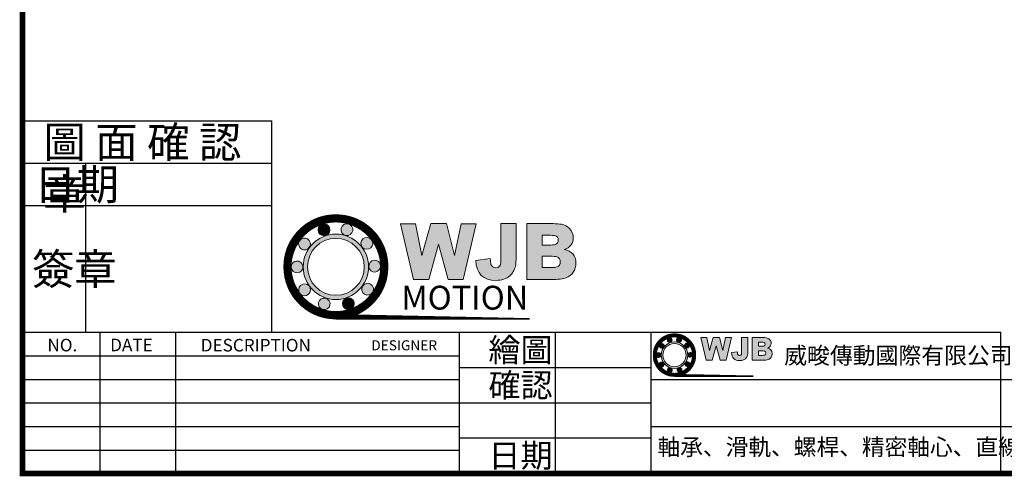
# Model space of a CAD drawing. Extents: x 358 to 808, y -50 to 269.
# Drawn here: x 358 to 624, y -50 to 73 of the extents above; entities that cross this region are included whole.
import ezdxf

# ---------------------------------------------------------------- set-up
doc = ezdxf.new("R2010")
doc.units = 0
doc.header["$LTSCALE"] = 5
doc.header["$MEASUREMENT"] = 0
doc.layers.get('0').update_dxf_attribs({"linetype": 'CONTINUOUS'})
doc.layers.add('_U+5716_U+5C64 1', color=7, linetype='CONTINUOUS')
doc.styles.add('EE', font='ITALICC.SHX', dxfattribs={"width": 0.8, "height": 5})
doc.styles.add('SIMPLEX', font='SIMPLEX.shx', dxfattribs={"width": 0.8, "bigfont": 'chineset.shx'})
doc.styles.get("Standard").update_dxf_attribs({"font": 'TXT', "width": 0.8, "bigfont": 'CHINESET'})

msp = doc.modelspace()

# ---------------------------------------------------------------- hatches: boundary and pattern name
h = msp.add_hatch()
h.set_pattern_fill('ANSI37', color=1, scale=0.123843, style=0)
h.set_pattern_definition([(45, (243.998294, -12.650216), (-0.0109462768, 0.0109462768), []), (135, (243.998294, -12.650216), (-0.0109462768, -0.0109462768), [])])
edge = h.paths.add_edge_path()
edge.add_spline(control_points=[(457.27, 6.22), (457.27, 13.96), (450.97, 20.26), (443.22, 20.26)], knot_values=[4.910287, 4.910287, 4.910287, 4.910287, 5.410288, 5.410288, 5.410288, 5.410288], degree=3, periodic=0)
edge.add_spline(control_points=[(443.22, 20.26), (435.48, 20.26), (429.18, 13.96), (429.18, 6.22)], knot_values=[4.410287, 4.410287, 4.410287, 4.410287, 4.910287, 4.910287, 4.910287, 4.910287], degree=3, periodic=0)
edge.add_spline(control_points=[(429.18, 6.22), (429.18, -1.53), (435.48, -7.83), (443.22, -7.83)], knot_values=[3.910286, 3.910286, 3.910286, 3.910286, 4.410287, 4.410287, 4.410287, 4.410287], degree=3, periodic=0)
edge.add_line((443.22, -7.83), (495.6, -7.83))
edge.add_line((495.6, -7.83), (448.3, -6.88))
edge.add_spline(control_points=[(448.3, -6.88), (453.54, -4.84), (457.27, 0.26), (457.27, 6.22)], knot_values=[5.410288, 5.410288, 5.410288, 5.410288, 5.794705, 5.794705, 5.794705, 5.794705], degree=3, periodic=0)
edge = h.paths.add_edge_path(flags=16)
edge.add_spline(control_points=[(431.09, 6.22), (431.09, -0.47), (436.53, -5.91), (443.22, -5.91)], knot_values=[1, 1, 1, 1, 2, 2, 2, 2], degree=3, periodic=0)
edge.add_spline(control_points=[(443.22, -5.91), (449.91, -5.91), (455.35, -0.47), (455.35, 6.22)], knot_values=[2, 2, 2, 2, 3, 3, 3, 3], degree=3, periodic=0)
edge.add_spline(control_points=[(455.35, 6.22), (455.35, 12.91), (449.91, 18.35), (443.22, 18.35)], knot_values=[3, 3, 3, 3, 4, 4, 4, 4], degree=3, periodic=0)
edge.add_spline(control_points=[(443.22, 18.35), (436.53, 18.35), (431.09, 12.91), (431.09, 6.22)], knot_values=[0, 0, 0, 0, 1, 1, 1, 1], degree=3, periodic=0)
h = msp.add_hatch()
h.set_pattern_fill('ANSI37', color=1, scale=0.050408, style=0)
h.set_pattern_definition([(45, (453.725446, -25.340099), (-0.0044554773, 0.0044554773), []), (135, (453.725446, -25.340099), (-0.0044554773, -0.0044554773), [])])
edge = h.paths.add_edge_path()
edge.add_spline(control_points=[(540.53, -17.66), (540.53, -14.51), (537.97, -11.94), (534.82, -11.94)], knot_values=[4.910287, 4.910287, 4.910287, 4.910287, 5.410288, 5.410288, 5.410288, 5.410288], degree=3, periodic=0)
edge.add_spline(control_points=[(534.82, -11.94), (531.66, -11.94), (529.1, -14.51), (529.1, -17.66)], knot_values=[4.410287, 4.410287, 4.410287, 4.410287, 4.910287, 4.910287, 4.910287, 4.910287], degree=3, periodic=0)
edge.add_spline(control_points=[(529.1, -17.66), (529.1, -20.81), (531.66, -23.38), (534.82, -23.38)], knot_values=[3.910286, 3.910286, 3.910286, 3.910286, 4.410287, 4.410287, 4.410287, 4.410287], degree=3, periodic=0)
edge.add_line((534.82, -23.38), (556.13, -23.38))
edge.add_line((556.13, -23.38), (536.88, -22.99))
edge.add_spline(control_points=[(536.88, -22.99), (539.02, -22.16), (540.53, -20.08), (540.53, -17.66)], knot_values=[5.410288, 5.410288, 5.410288, 5.410288, 5.794705, 5.794705, 5.794705, 5.794705], degree=3, periodic=0)
edge = h.paths.add_edge_path(flags=16)
edge.add_spline(control_points=[(529.88, -17.66), (529.88, -20.38), (532.09, -22.6), (534.82, -22.6)], knot_values=[1, 1, 1, 1, 2, 2, 2, 2], degree=3, periodic=0)
edge.add_spline(control_points=[(534.82, -22.6), (537.54, -22.6), (539.75, -20.38), (539.75, -17.66)], knot_values=[2, 2, 2, 2, 3, 3, 3, 3], degree=3, periodic=0)
edge.add_spline(control_points=[(539.75, -17.66), (539.75, -14.94), (537.54, -12.72), (534.82, -12.72)], knot_values=[3, 3, 3, 3, 4, 4, 4, 4], degree=3, periodic=0)
edge.add_spline(control_points=[(534.82, -12.72), (532.09, -12.72), (529.88, -14.94), (529.88, -17.66)], knot_values=[0, 0, 0, 0, 1, 1, 1, 1], degree=3, periodic=0)
at = {"layer": '_U+5716_U+5C64 1'}
h = msp.add_hatch(color=1, dxfattribs=at)
h.dxf.hatch_style = 2
edge = h.paths.add_edge_path()
edge.add_spline(control_points=[(441.62, 16.22), (441.62, 15.33), (440.91, 14.62), (440.02, 14.62), (439.14, 14.62), (438.42, 15.33), (438.42, 16.22), (438.42, 17.1), (439.14, 17.82), (440.02, 17.82), (440.91, 17.82), (441.62, 17.1), (441.62, 16.22)], knot_values=[0, 0, 0, 0, 1, 1, 1, 2, 2, 2, 3, 3, 3, 4, 4, 4, 4], degree=3, periodic=0)
h = msp.add_hatch(color=1, dxfattribs=at)
h.dxf.hatch_style = 2
edge = h.paths.add_edge_path()
edge.add_spline(control_points=[(447.54, 15.38), (447.05, 14.65), (446.05, 14.46), (445.32, 14.96), (444.59, 15.46), (444.4, 16.45), (444.9, 17.18), (445.4, 17.91), (446.4, 18.1), (447.13, 17.6), (447.86, 17.1), (448.04, 16.11), (447.54, 15.38)], knot_values=[0, 0, 0, 0, 1, 1, 1, 2, 2, 2, 3, 3, 3, 4, 4, 4, 4], degree=3, periodic=0)
h = msp.add_hatch(color=1, dxfattribs=at)
h.dxf.hatch_style = 2
h.paths.add_polyline_path([(481.13, 17.83), (477.65, 2.8), (473.56, 2.8), (470.95, 12.36), (468.34, 2.8), (464.19, 2.8), (460.71, 17.83), (464.8, 17.83), (466.51, 9.28), (468.89, 17.9), (473.15, 17.9), (475.33, 9.26), (477.1, 17.83)])
h = msp.add_hatch(color=1, dxfattribs=at)
h.dxf.hatch_style = 2
edge = h.paths.add_edge_path()
edge.add_spline(control_points=[(491.98, 9.1), (491.98, 7.89), (491.92, 6.97), (491.78, 6.34), (491.52, 5.3), (491.03, 4.45), (490.3, 3.79), (489.34, 2.97), (488.08, 2.56), (486.54, 2.56), (483.03, 2.56), (481.21, 4.36), (481.09, 7.96), (481.09, 7.96), (484.99, 8.46), (484.99, 8.46), (485.01, 7.69), (485.07, 7.15), (485.18, 6.83), (485.38, 6.24), (485.8, 5.95), (486.43, 5.95), (487.09, 5.95), (487.52, 6.23), (487.71, 6.79), (487.8, 7.08), (487.85, 7.63), (487.85, 8.44), (487.85, 8.44), (487.85, 17.9), (487.85, 17.9), (487.85, 17.9), (491.98, 17.9), (491.98, 17.9), (491.98, 17.9), (491.98, 9.1), (491.98, 9.1)], knot_values=[0, 0, 0, 0, 1, 1, 1, 2, 2, 2, 3, 3, 3, 4, 4, 4, 5, 5, 5, 6, 6, 6, 7, 7, 7, 8, 8, 8, 9, 9, 9, 10, 10, 10, 11, 11, 11, 12, 12, 12, 12], degree=3, periodic=0)
h = msp.add_hatch(color=1, dxfattribs=at)
h.dxf.hatch_style = 2
edge = h.paths.add_edge_path()
edge.add_spline(control_points=[(508.15, 7.22), (508.15, 6.31), (507.9, 5.49), (507.41, 4.78), (506.91, 4.05), (506.27, 3.54), (505.47, 3.23), (504.75, 2.95), (503.4, 2.8), (501.42, 2.8), (501.42, 2.8), (494.88, 2.8), (494.88, 2.8), (494.88, 2.8), (494.88, 17.9), (494.88, 17.9), (494.88, 17.9), (501.98, 17.9), (501.98, 17.9), (502.96, 17.9), (503.72, 17.83), (504.24, 17.71), (505.12, 17.55), (505.82, 17.2), (506.34, 16.66), (507.08, 15.91), (507.45, 15.02), (507.45, 13.99), (507.45, 13.33), (507.24, 12.72), (506.83, 12.16), (506.38, 11.53), (505.75, 11.11), (504.96, 10.9), (507.08, 10.53), (508.15, 9.31), (508.15, 7.22)], knot_values=[0, 0, 0, 0, 1, 1, 1, 2, 2, 2, 3, 3, 3, 4, 4, 4, 5, 5, 5, 6, 6, 6, 7, 7, 7, 8, 8, 8, 9, 9, 9, 10, 10, 10, 11, 11, 11, 12, 12, 12, 12], degree=3, periodic=0)
edge = h.paths.add_edge_path()
edge.add_spline(control_points=[(503.38, 13.47), (503.38, 14.09), (503.09, 14.48), (502.51, 14.63), (502.24, 14.71), (501.61, 14.75), (500.62, 14.75), (500.62, 14.75), (499, 14.75), (499, 14.75), (499, 14.75), (499, 12.1), (499, 12.1), (499, 12.1), (500.74, 12.1), (500.74, 12.1), (501.63, 12.1), (502.22, 12.14), (502.51, 12.24), (503.09, 12.42), (503.38, 12.83), (503.38, 13.47)], knot_values=[0, 0, 0, 0, 1, 1, 1, 2, 2, 2, 3, 3, 3, 4, 4, 4, 5, 5, 5, 6, 6, 6, 7, 7, 7, 7], degree=3, periodic=0)
edge = h.paths.add_edge_path()
edge.add_spline(control_points=[(503.93, 7.55), (503.93, 8.25), (503.61, 8.7), (502.96, 8.91), (502.62, 9.03), (502.02, 9.1), (501.16, 9.1), (501.16, 9.1), (499, 9.1), (499, 9.1), (499, 9.1), (499, 6.03), (499, 6.03), (499, 6.03), (501.32, 6.03), (501.32, 6.03), (502.14, 6.03), (502.71, 6.09), (503.03, 6.2), (503.63, 6.41), (503.93, 6.87), (503.93, 7.55)], knot_values=[0, 0, 0, 0, 1, 1, 1, 2, 2, 2, 3, 3, 3, 4, 4, 4, 5, 5, 5, 6, 6, 6, 7, 7, 7, 7], degree=3, periodic=0)
h = msp.add_hatch(color=1, dxfattribs=at)
h.dxf.hatch_style = 2
edge = h.paths.add_edge_path()
edge.add_spline(control_points=[(436.03, 13.34), (436.55, 12.63), (436.39, 11.63), (435.68, 11.11), (434.97, 10.59), (433.97, 10.74), (433.44, 11.45), (432.92, 12.17), (433.08, 13.17), (433.79, 13.69), (434.5, 14.21), (435.51, 14.06), (436.03, 13.34)], knot_values=[0, 0, 0, 0, 1, 1, 1, 2, 2, 2, 3, 3, 3, 4, 4, 4, 4], degree=3, periodic=0)
h = msp.add_hatch(color=1, dxfattribs=at)
h.dxf.hatch_style = 2
edge = h.paths.add_edge_path()
edge.add_spline(control_points=[(443.22, -2.63), (438.35, -2.63), (434.38, 1.34), (434.38, 6.22), (434.38, 11.09), (438.35, 15.06), (443.22, 15.06), (448.1, 15.06), (452.07, 11.09), (452.07, 6.22), (452.07, 1.34), (448.1, -2.63), (443.22, -2.63)], knot_values=[0, 0, 0, 0, 1, 1, 1, 2, 2, 2, 3, 3, 3, 4, 4, 4, 4], degree=3, periodic=0)
edge = h.paths.add_edge_path()
edge.add_spline(control_points=[(443.22, 13.92), (438.98, 13.92), (435.53, 10.46), (435.53, 6.22), (435.53, 1.97), (438.98, -1.48), (443.22, -1.48), (447.47, -1.48), (450.92, 1.97), (450.92, 6.22), (450.92, 10.46), (447.47, 13.92), (443.22, 13.92)], knot_values=[0, 0, 0, 0, 1, 1, 1, 2, 2, 2, 3, 3, 3, 4, 4, 4, 4], degree=3, periodic=1)
h = msp.add_hatch(color=1, dxfattribs=at)
h.dxf.hatch_style = 2
edge = h.paths.add_edge_path()
edge.add_spline(control_points=[(452.12, 11.06), (451.28, 10.76), (450.37, 11.2), (450.08, 12.03), (449.78, 12.87), (450.22, 13.78), (451.05, 14.08), (451.89, 14.37), (452.8, 13.93), (453.09, 13.1), (453.39, 12.26), (452.95, 11.35), (452.12, 11.06)], knot_values=[0, 0, 0, 0, 1, 1, 1, 2, 2, 2, 3, 3, 3, 4, 4, 4, 4], degree=3, periodic=0)
h = msp.add_hatch(color=1, dxfattribs=at)
h.dxf.hatch_style = 2
edge = h.paths.add_edge_path()
edge.add_spline(control_points=[(433.21, 7.72), (434.05, 7.45), (434.52, 6.55), (434.25, 5.71), (433.98, 4.87), (433.08, 4.4), (432.24, 4.67), (431.4, 4.94), (430.93, 5.84), (431.2, 6.68), (431.47, 7.52), (432.37, 7.99), (433.21, 7.72)], knot_values=[0, 0, 0, 0, 1, 1, 1, 2, 2, 2, 3, 3, 3, 4, 4, 4, 4], degree=3, periodic=0)
h = msp.add_hatch(color=1, dxfattribs=at)
h.dxf.hatch_style = 2
edge = h.paths.add_edge_path()
edge.add_spline(control_points=[(453.26, 4.87), (452.41, 5.13), (451.93, 6.02), (452.19, 6.87), (452.44, 7.71), (453.34, 8.19), (454.18, 7.94), (455.03, 7.68), (455.51, 6.79), (455.25, 5.94), (455, 5.1), (454.11, 4.62), (453.26, 4.87)], knot_values=[0, 0, 0, 0, 1, 1, 1, 2, 2, 2, 3, 3, 3, 4, 4, 4, 4], degree=3, periodic=0)
h = msp.add_hatch(color=1, dxfattribs=at)
h.dxf.hatch_style = 2
edge = h.paths.add_edge_path()
edge.add_spline(control_points=[(434.25, 1.52), (435.09, 1.8), (436, 1.35), (436.28, 0.51), (436.56, -0.33), (436.11, -1.23), (435.27, -1.51), (434.43, -1.79), (433.53, -1.34), (433.24, -0.51), (432.96, 0.33), (433.41, 1.24), (434.25, 1.52)], knot_values=[0, 0, 0, 0, 1, 1, 1, 2, 2, 2, 3, 3, 3, 4, 4, 4, 4], degree=3, periodic=0)
h = msp.add_hatch(color=1, dxfattribs=at)
h.dxf.hatch_style = 2
edge = h.paths.add_edge_path()
edge.add_spline(control_points=[(450.53, -0.79), (450, -0.09), (450.14, 0.92), (450.84, 1.45), (451.55, 1.98), (452.55, 1.84), (453.08, 1.14), (453.62, 0.43), (453.48, -0.57), (452.77, -1.11), (452.07, -1.64), (451.06, -1.5), (450.53, -0.79)], knot_values=[0, 0, 0, 0, 1, 1, 1, 2, 2, 2, 3, 3, 3, 4, 4, 4, 4], degree=3, periodic=0)
h = msp.add_hatch(color=1, dxfattribs=at)
h.dxf.hatch_style = 2
edge = h.paths.add_edge_path()
edge.add_spline(control_points=[(438.76, -2.87), (439.27, -2.15), (440.27, -1.98), (440.99, -2.49), (441.71, -3), (441.88, -4), (441.37, -4.72), (440.86, -5.44), (439.86, -5.61), (439.14, -5.1), (438.41, -4.59), (438.24, -3.59), (438.76, -2.87)], knot_values=[0, 0, 0, 0, 1, 1, 1, 2, 2, 2, 3, 3, 3, 4, 4, 4, 4], degree=3, periodic=0)
h = msp.add_hatch(color=1, dxfattribs=at)
h.dxf.hatch_style = 2
edge = h.paths.add_edge_path()
edge.add_spline(control_points=[(444.98, -3.76), (444.97, -2.87), (445.67, -2.14), (446.56, -2.13), (447.44, -2.11), (448.17, -2.82), (448.18, -3.7), (448.2, -4.59), (447.49, -5.31), (446.61, -5.33), (445.72, -5.34), (445, -4.64), (444.98, -3.76)], knot_values=[0, 0, 0, 0, 1, 1, 1, 2, 2, 2, 3, 3, 3, 4, 4, 4, 4], degree=3, periodic=0)
h = msp.add_hatch(color=1, dxfattribs=at)
h.dxf.hatch_style = 2
edge = h.paths.add_edge_path()
edge.add_spline(control_points=[(534.16, -13.59), (534.16, -13.95), (533.87, -14.24), (533.51, -14.24), (533.15, -14.24), (532.86, -13.95), (532.86, -13.59), (532.86, -13.23), (533.15, -12.94), (533.51, -12.94), (533.87, -12.94), (534.16, -13.23), (534.16, -13.59)], knot_values=[0, 0, 0, 0, 1, 1, 1, 2, 2, 2, 3, 3, 3, 4, 4, 4, 4], degree=3, periodic=0)
h = msp.add_hatch(color=1, dxfattribs=at)
h.dxf.hatch_style = 2
edge = h.paths.add_edge_path()
edge.add_spline(control_points=[(536.58, -13.93), (536.37, -14.23), (535.97, -14.31), (535.67, -14.1), (535.37, -13.9), (535.3, -13.49), (535.5, -13.2), (535.7, -12.9), (536.11, -12.83), (536.41, -13.03), (536.7, -13.23), (536.78, -13.64), (536.58, -13.93)], knot_values=[0, 0, 0, 0, 1, 1, 1, 2, 2, 2, 3, 3, 3, 4, 4, 4, 4], degree=3, periodic=0)
h = msp.add_hatch(color=1, dxfattribs=at)
h.dxf.hatch_style = 2
h.paths.add_polyline_path([(550.24, -12.93), (548.83, -19.05), (547.16, -19.05), (546.1, -15.16), (545.04, -19.05), (543.35, -19.05), (541.93, -12.93), (543.6, -12.93), (544.29, -16.41), (545.26, -12.91), (547, -12.91), (547.88, -16.42), (548.6, -12.93)])
h = msp.add_hatch(color=1, dxfattribs=at)
h.dxf.hatch_style = 2
edge = h.paths.add_edge_path()
edge.add_spline(control_points=[(554.66, -16.49), (554.66, -16.98), (554.64, -17.35), (554.58, -17.61), (554.47, -18.03), (554.27, -18.38), (553.98, -18.65), (553.59, -18.98), (553.08, -19.15), (552.45, -19.15), (551.02, -19.15), (550.28, -18.42), (550.23, -16.95), (550.23, -16.95), (551.82, -16.75), (551.82, -16.75), (551.82, -17.06), (551.85, -17.28), (551.89, -17.41), (551.98, -17.65), (552.15, -17.77), (552.4, -17.77), (552.67, -17.77), (552.84, -17.66), (552.92, -17.43), (552.96, -17.31), (552.98, -17.09), (552.98, -16.76), (552.98, -16.76), (552.98, -12.91), (552.98, -12.91), (552.98, -12.91), (554.66, -12.91), (554.66, -12.91), (554.66, -12.91), (554.66, -16.49), (554.66, -16.49)], knot_values=[0, 0, 0, 0, 1, 1, 1, 2, 2, 2, 3, 3, 3, 4, 4, 4, 5, 5, 5, 6, 6, 6, 7, 7, 7, 8, 8, 8, 9, 9, 9, 10, 10, 10, 11, 11, 11, 12, 12, 12, 12], degree=3, periodic=0)
h = msp.add_hatch(color=1, dxfattribs=at)
h.dxf.hatch_style = 2
edge = h.paths.add_edge_path()
edge.add_spline(control_points=[(561.24, -17.25), (561.24, -17.62), (561.14, -17.96), (560.94, -18.25), (560.74, -18.54), (560.48, -18.75), (560.15, -18.87), (559.86, -18.99), (559.31, -19.05), (558.51, -19.05), (558.51, -19.05), (555.84, -19.05), (555.84, -19.05), (555.84, -19.05), (555.84, -12.91), (555.84, -12.91), (555.84, -12.91), (558.73, -12.91), (558.73, -12.91), (559.13, -12.91), (559.44, -12.93), (559.65, -12.98), (560.01, -13.05), (560.29, -13.19), (560.51, -13.41), (560.81, -13.72), (560.96, -14.08), (560.96, -14.5), (560.96, -14.77), (560.87, -15.01), (560.71, -15.24), (560.52, -15.5), (560.27, -15.67), (559.94, -15.75), (560.81, -15.9), (561.24, -16.4), (561.24, -17.25)], knot_values=[0, 0, 0, 0, 1, 1, 1, 2, 2, 2, 3, 3, 3, 4, 4, 4, 5, 5, 5, 6, 6, 6, 7, 7, 7, 8, 8, 8, 9, 9, 9, 10, 10, 10, 11, 11, 11, 12, 12, 12, 12], degree=3, periodic=0)
edge = h.paths.add_edge_path()
edge.add_spline(control_points=[(559.3, -14.71), (559.3, -14.46), (559.18, -14.3), (558.95, -14.24), (558.84, -14.2), (558.58, -14.19), (558.18, -14.19), (558.18, -14.19), (557.52, -14.19), (557.52, -14.19), (557.52, -14.19), (557.52, -15.27), (557.52, -15.27), (557.52, -15.27), (558.23, -15.27), (558.23, -15.27), (558.59, -15.27), (558.83, -15.25), (558.95, -15.21), (559.18, -15.14), (559.3, -14.97), (559.3, -14.71)], knot_values=[0, 0, 0, 0, 1, 1, 1, 2, 2, 2, 3, 3, 3, 4, 4, 4, 5, 5, 5, 6, 6, 6, 7, 7, 7, 7], degree=3, periodic=0)
edge = h.paths.add_edge_path()
edge.add_spline(control_points=[(559.53, -17.12), (559.53, -16.83), (559.39, -16.65), (559.13, -16.56), (558.99, -16.51), (558.75, -16.49), (558.4, -16.49), (558.4, -16.49), (557.52, -16.49), (557.52, -16.49), (557.52, -16.49), (557.52, -17.74), (557.52, -17.74), (557.52, -17.74), (558.46, -17.74), (558.46, -17.74), (558.8, -17.74), (559.03, -17.71), (559.16, -17.67), (559.4, -17.58), (559.53, -17.4), (559.53, -17.12)], knot_values=[0, 0, 0, 0, 1, 1, 1, 2, 2, 2, 3, 3, 3, 4, 4, 4, 5, 5, 5, 6, 6, 6, 7, 7, 7, 7], degree=3, periodic=0)
h = msp.add_hatch(color=1, dxfattribs=at)
h.dxf.hatch_style = 2
edge = h.paths.add_edge_path()
edge.add_spline(control_points=[(531.89, -14.76), (532.1, -15.05), (532.04, -15.46), (531.75, -15.67), (531.46, -15.88), (531.05, -15.82), (530.84, -15.53), (530.62, -15.24), (530.69, -14.83), (530.98, -14.62), (531.27, -14.41), (531.68, -14.47), (531.89, -14.76)], knot_values=[0, 0, 0, 0, 1, 1, 1, 2, 2, 2, 3, 3, 3, 4, 4, 4, 4], degree=3, periodic=0)
h = msp.add_hatch(color=1, dxfattribs=at)
h.dxf.hatch_style = 2
edge = h.paths.add_edge_path()
edge.add_spline(control_points=[(534.82, -21.26), (532.83, -21.26), (531.22, -19.65), (531.22, -17.66), (531.22, -15.68), (532.83, -14.06), (534.82, -14.06), (536.8, -14.06), (538.42, -15.68), (538.42, -17.66), (538.42, -19.65), (536.8, -21.26), (534.82, -21.26)], knot_values=[0, 0, 0, 0, 1, 1, 1, 2, 2, 2, 3, 3, 3, 4, 4, 4, 4], degree=3, periodic=0)
edge = h.paths.add_edge_path()
edge.add_spline(control_points=[(534.82, -14.53), (533.09, -14.53), (531.68, -15.93), (531.68, -17.66), (531.68, -19.39), (533.09, -20.79), (534.82, -20.79), (536.54, -20.79), (537.95, -19.39), (537.95, -17.66), (537.95, -15.93), (536.54, -14.53), (534.82, -14.53)], knot_values=[0, 0, 0, 0, 1, 1, 1, 2, 2, 2, 3, 3, 3, 4, 4, 4, 4], degree=3, periodic=1)
h = msp.add_hatch(color=1, dxfattribs=at)
h.dxf.hatch_style = 2
edge = h.paths.add_edge_path()
edge.add_spline(control_points=[(538.44, -15.69), (538.1, -15.81), (537.72, -15.63), (537.61, -15.29), (537.48, -14.95), (537.66, -14.58), (538, -14.46), (538.34, -14.34), (538.71, -14.52), (538.83, -14.86), (538.95, -15.2), (538.78, -15.57), (538.44, -15.69)], knot_values=[0, 0, 0, 0, 1, 1, 1, 2, 2, 2, 3, 3, 3, 4, 4, 4, 4], degree=3, periodic=0)
h = msp.add_hatch(color=1, dxfattribs=at)
h.dxf.hatch_style = 2
edge = h.paths.add_edge_path()
edge.add_spline(control_points=[(530.74, -17.05), (531.08, -17.16), (531.27, -17.52), (531.16, -17.87), (531.05, -18.21), (530.69, -18.4), (530.35, -18.29), (530, -18.18), (529.81, -17.81), (529.92, -17.47), (530.03, -17.13), (530.4, -16.94), (530.74, -17.05)], knot_values=[0, 0, 0, 0, 1, 1, 1, 2, 2, 2, 3, 3, 3, 4, 4, 4, 4], degree=3, periodic=0)
h = msp.add_hatch(color=1, dxfattribs=at)
h.dxf.hatch_style = 2
edge = h.paths.add_edge_path()
edge.add_spline(control_points=[(538.9, -18.21), (538.56, -18.1), (538.36, -17.74), (538.46, -17.4), (538.57, -17.05), (538.93, -16.86), (539.28, -16.96), (539.62, -17.06), (539.82, -17.43), (539.71, -17.77), (539.61, -18.12), (539.25, -18.31), (538.9, -18.21)], knot_values=[0, 0, 0, 0, 1, 1, 1, 2, 2, 2, 3, 3, 3, 4, 4, 4, 4], degree=3, periodic=0)
h = msp.add_hatch(color=1, dxfattribs=at)
h.dxf.hatch_style = 2
edge = h.paths.add_edge_path()
edge.add_spline(control_points=[(531.16, -19.57), (531.51, -19.46), (531.88, -19.64), (531.99, -19.98), (532.1, -20.32), (531.92, -20.69), (531.58, -20.81), (531.24, -20.92), (530.87, -20.74), (530.75, -20.4), (530.64, -20.06), (530.82, -19.69), (531.16, -19.57)], knot_values=[0, 0, 0, 0, 1, 1, 1, 2, 2, 2, 3, 3, 3, 4, 4, 4, 4], degree=3, periodic=0)
h = msp.add_hatch(color=1, dxfattribs=at)
h.dxf.hatch_style = 2
edge = h.paths.add_edge_path()
edge.add_spline(control_points=[(533, -21.36), (533.21, -21.07), (533.61, -21), (533.91, -21.2), (534.2, -21.41), (534.27, -21.82), (534.06, -22.11), (533.85, -22.41), (533.45, -22.47), (533.15, -22.27), (532.86, -22.06), (532.79, -21.65), (533, -21.36)], knot_values=[0, 0, 0, 0, 1, 1, 1, 2, 2, 2, 3, 3, 3, 4, 4, 4, 4], degree=3, periodic=0)
h = msp.add_hatch(color=1, dxfattribs=at)
h.dxf.hatch_style = 2
edge = h.paths.add_edge_path()
edge.add_spline(control_points=[(535.53, -21.72), (535.53, -21.36), (535.81, -21.06), (536.17, -21.06), (536.53, -21.05), (536.83, -21.34), (536.83, -21.7), (536.84, -22.06), (536.55, -22.35), (536.19, -22.36), (535.83, -22.37), (535.54, -22.08), (535.53, -21.72)], knot_values=[0, 0, 0, 0, 1, 1, 1, 2, 2, 2, 3, 3, 3, 4, 4, 4, 4], degree=3, periodic=0)
h = msp.add_hatch(color=1, dxfattribs=at)
h.dxf.hatch_style = 2
edge = h.paths.add_edge_path()
edge.add_spline(control_points=[(537.79, -20.51), (537.57, -20.23), (537.63, -19.82), (537.92, -19.6), (538.2, -19.38), (538.61, -19.44), (538.83, -19.73), (539.05, -20.02), (538.99, -20.42), (538.7, -20.64), (538.42, -20.86), (538.01, -20.8), (537.79, -20.51)], knot_values=[0, 0, 0, 0, 1, 1, 1, 2, 2, 2, 3, 3, 3, 4, 4, 4, 4], degree=3, periodic=0)

# ---------------------------------------------------------------- linework, layer by layer
at = {"color": 3}
for p, q in [((358.44, 45.7), (425.93, 45.7)), ((425.93, -11.49), (425.93, 45.7)), ((358.44, 34.26), (425.93, 34.26)), ((375.52, 34.26), (375.52, 22.83)), ((358.44, 22.83), (425.93, 22.83)), ((358.44, 22.83), (425.93, 22.83)), ((375.52, 22.83), (375.52, -11.49)), ((358.44, -11.49), (528.46, -11.49)), ((359.9, -11.49), (425.93, -11.49)), ((379.36, -11.49), (379.36, -50.08)), ((399.88, -11.49), (399.88, -50.08)), ((476.57, -11.49), (476.57, -49.7)), ((502.51, -11.49), (502.51, -49.7)), ((528.46, -11.49), (528.46, -49.7)), ((358.44, -17.86), (476.57, -17.86)), ((476.57, -21), (528.46, -21)), ((358.44, -24.29), (476.57, -24.29)), ((528.46, -24.29), (807.07, -24.29)), ((623.11, -49.7), (623.11, -24.29)), ((358.44, -30.59), (528.46, -30.59)), ((358.44, -36.96), (476.57, -36.96)), ((528.46, -37), (807.07, -37)), ((476.57, -40.03), (528.46, -40.03)), ((358.44, -43.33), (476.57, -43.33))]:
    msp.add_line(p, q, dxfattribs=at)
at = {"color": 1}
for p, q in [((443.22, -7.83), (495.6, -7.83)), ((495.6, -7.83), (448.3, -6.88)), ((534.82, -23.38), (556.13, -23.38)), ((556.13, -23.38), (536.88, -22.99))]:
    msp.add_line(p, q, dxfattribs=at)
for p in [(528.46, -11.49), (623.11, -24.29)]:
    msp.add_line(p, (623.11, -11.49))
at = {"const_width": 1.49}
msp.add_lwpolyline([(358.44, -49.7), (807.07, -49.7), (807.07, 268.13), (358.44, 268.13)], close=True, dxfattribs=at)
at = {"layer": '_U+5716_U+5C64 1', "color": 1, "lineweight": 0}
for points in [[(481.13, 17.83), (477.65, 2.8), (473.56, 2.8), (470.95, 12.36), (468.34, 2.8), (464.19, 2.8), (460.71, 17.83), (464.8, 17.83), (466.51, 9.28), (468.89, 17.9), (473.15, 17.9), (475.33, 9.26), (477.1, 17.83), (481.13, 17.83)], [(550.24, -12.93), (548.83, -19.05), (547.16, -19.05), (546.1, -15.16), (545.04, -19.05), (543.35, -19.05), (541.93, -12.93), (543.6, -12.93), (544.29, -16.41), (545.26, -12.91), (547, -12.91), (547.88, -16.42), (548.6, -12.93), (550.24, -12.93)]]:
    msp.add_lwpolyline(points, dxfattribs=at)
for points, knots in [([(443.22, -7.83), (443.22, -7.83), (443.22, -7.83), (443.22, -7.83), (443.22, -7.83), (443.22, -7.83), (443.22, -7.83), (443.22, -7.83), (443.22, -7.83), (443.22, -7.83), (443.22, -7.83), (443.22, -7.83), (443.22, -7.83), (435.48, -7.83), (429.18, -1.53), (429.18, 6.22), (429.18, 13.96), (435.48, 20.26), (443.22, 20.26), (450.97, 20.26), (457.27, 13.96), (457.27, 6.22), (457.27, 0.26), (453.54, -4.84), (448.3, -6.88)], [1.999997, 1.999997, 1.999997, 1.999997, 2.499998, 2.499998, 2.499998, 2.999999, 2.999999, 2.999999, 3.499999, 3.499999, 3.499999, 3.910286, 3.910286, 3.910286, 4.410287, 4.410287, 4.410287, 4.910287, 4.910287, 4.910287, 5.410288, 5.410288, 5.410288, 5.794705, 5.794705, 5.794705, 5.794705]), ([(443.22, 18.35), (436.53, 18.35), (431.09, 12.91), (431.09, 6.22), (431.09, -0.47), (436.53, -5.91), (443.22, -5.91), (449.91, -5.91), (455.35, -0.47), (455.35, 6.22), (455.35, 12.91), (449.91, 18.35), (443.22, 18.35)], [0, 0, 0, 0, 1, 1, 1, 2, 2, 2, 3, 3, 3, 4, 4, 4, 4]), ([(441.62, 16.22), (441.62, 15.33), (440.91, 14.62), (440.02, 14.62), (439.14, 14.62), (438.42, 15.33), (438.42, 16.22), (438.42, 17.1), (439.14, 17.82), (440.02, 17.82), (440.91, 17.82), (441.62, 17.1), (441.62, 16.22)], [0, 0, 0, 0, 1, 1, 1, 2, 2, 2, 3, 3, 3, 4, 4, 4, 4]), ([(447.54, 15.38), (447.05, 14.65), (446.05, 14.46), (445.32, 14.96), (444.59, 15.46), (444.4, 16.45), (444.9, 17.18), (445.4, 17.91), (446.4, 18.1), (447.13, 17.6), (447.86, 17.1), (448.04, 16.11), (447.54, 15.38)], [0, 0, 0, 0, 1, 1, 1, 2, 2, 2, 3, 3, 3, 4, 4, 4, 4]), ([(491.98, 9.1), (491.98, 7.89), (491.92, 6.97), (491.78, 6.34), (491.52, 5.3), (491.03, 4.45), (490.3, 3.79), (489.34, 2.97), (488.08, 2.56), (486.54, 2.56), (483.03, 2.56), (481.21, 4.36), (481.09, 7.96), (481.09, 7.96), (484.99, 8.46), (484.99, 8.46), (485.01, 7.69), (485.07, 7.15), (485.18, 6.83), (485.38, 6.24), (485.8, 5.95), (486.43, 5.95), (487.09, 5.95), (487.52, 6.23), (487.71, 6.79), (487.8, 7.08), (487.85, 7.63), (487.85, 8.44), (487.85, 8.44), (487.85, 17.9), (487.85, 17.9), (487.85, 17.9), (491.98, 17.9), (491.98, 17.9), (491.98, 17.9), (491.98, 9.1), (491.98, 9.1)], [0, 0, 0, 0, 1, 1, 1, 2, 2, 2, 3, 3, 3, 4, 4, 4, 5, 5, 5, 6, 6, 6, 7, 7, 7, 8, 8, 8, 9, 9, 9, 10, 10, 10, 11, 11, 11, 12, 12, 12, 12]), ([(508.15, 7.22), (508.15, 6.31), (507.9, 5.49), (507.41, 4.78), (506.91, 4.05), (506.27, 3.54), (505.47, 3.23), (504.75, 2.95), (503.4, 2.8), (501.42, 2.8), (501.42, 2.8), (494.88, 2.8), (494.88, 2.8), (494.88, 2.8), (494.88, 17.9), (494.88, 17.9), (494.88, 17.9), (501.98, 17.9), (501.98, 17.9), (502.96, 17.9), (503.72, 17.83), (504.24, 17.71), (505.12, 17.55), (505.82, 17.2), (506.34, 16.66), (507.08, 15.91), (507.45, 15.02), (507.45, 13.99), (507.45, 13.33), (507.24, 12.72), (506.83, 12.16), (506.38, 11.53), (505.75, 11.11), (504.96, 10.9), (507.08, 10.53), (508.15, 9.31), (508.15, 7.22)], [0, 0, 0, 0, 1, 1, 1, 2, 2, 2, 3, 3, 3, 4, 4, 4, 5, 5, 5, 6, 6, 6, 7, 7, 7, 8, 8, 8, 9, 9, 9, 10, 10, 10, 11, 11, 11, 12, 12, 12, 12]), ([(436.03, 13.34), (436.55, 12.63), (436.39, 11.63), (435.68, 11.11), (434.97, 10.59), (433.97, 10.74), (433.44, 11.45), (432.92, 12.17), (433.08, 13.17), (433.79, 13.69), (434.5, 14.21), (435.51, 14.06), (436.03, 13.34)], [0, 0, 0, 0, 1, 1, 1, 2, 2, 2, 3, 3, 3, 4, 4, 4, 4]), ([(443.22, -2.63), (438.35, -2.63), (434.38, 1.34), (434.38, 6.22), (434.38, 11.09), (438.35, 15.06), (443.22, 15.06), (448.1, 15.06), (452.07, 11.09), (452.07, 6.22), (452.07, 1.34), (448.1, -2.63), (443.22, -2.63)], [0, 0, 0, 0, 1, 1, 1, 2, 2, 2, 3, 3, 3, 4, 4, 4, 4]), ([(443.22, 13.92), (438.98, 13.92), (435.53, 10.46), (435.53, 6.22), (435.53, 1.97), (438.98, -1.48), (443.22, -1.48), (447.47, -1.48), (450.92, 1.97), (450.92, 6.22), (450.92, 10.46), (447.47, 13.92), (443.22, 13.92)], [0, 0, 0, 0, 1, 1, 1, 2, 2, 2, 3, 3, 3, 4, 4, 4, 4]), ([(452.12, 11.06), (451.28, 10.76), (450.37, 11.2), (450.08, 12.03), (449.78, 12.87), (450.22, 13.78), (451.05, 14.08), (451.89, 14.37), (452.8, 13.93), (453.09, 13.1), (453.39, 12.26), (452.95, 11.35), (452.12, 11.06)], [0, 0, 0, 0, 1, 1, 1, 2, 2, 2, 3, 3, 3, 4, 4, 4, 4]), ([(503.38, 13.47), (503.38, 14.09), (503.09, 14.48), (502.51, 14.63), (502.24, 14.71), (501.61, 14.75), (500.62, 14.75), (500.62, 14.75), (499, 14.75), (499, 14.75), (499, 14.75), (499, 12.1), (499, 12.1), (499, 12.1), (500.74, 12.1), (500.74, 12.1), (501.63, 12.1), (502.22, 12.14), (502.51, 12.24), (503.09, 12.42), (503.38, 12.83), (503.38, 13.47)], [0, 0, 0, 0, 1, 1, 1, 2, 2, 2, 3, 3, 3, 4, 4, 4, 5, 5, 5, 6, 6, 6, 7, 7, 7, 7]), ([(433.21, 7.72), (434.05, 7.45), (434.52, 6.55), (434.25, 5.71), (433.98, 4.87), (433.08, 4.4), (432.24, 4.67), (431.4, 4.94), (430.93, 5.84), (431.2, 6.68), (431.47, 7.52), (432.37, 7.99), (433.21, 7.72)], [0, 0, 0, 0, 1, 1, 1, 2, 2, 2, 3, 3, 3, 4, 4, 4, 4]), ([(453.26, 4.87), (452.41, 5.13), (451.93, 6.02), (452.19, 6.87), (452.44, 7.71), (453.34, 8.19), (454.18, 7.94), (455.03, 7.68), (455.51, 6.79), (455.25, 5.94), (455, 5.1), (454.11, 4.62), (453.26, 4.87)], [0, 0, 0, 0, 1, 1, 1, 2, 2, 2, 3, 3, 3, 4, 4, 4, 4]), ([(503.93, 7.55), (503.93, 8.25), (503.61, 8.7), (502.96, 8.91), (502.62, 9.03), (502.02, 9.1), (501.16, 9.1), (501.16, 9.1), (499, 9.1), (499, 9.1), (499, 9.1), (499, 6.03), (499, 6.03), (499, 6.03), (501.32, 6.03), (501.32, 6.03), (502.14, 6.03), (502.71, 6.09), (503.03, 6.2), (503.63, 6.41), (503.93, 6.87), (503.93, 7.55)], [0, 0, 0, 0, 1, 1, 1, 2, 2, 2, 3, 3, 3, 4, 4, 4, 5, 5, 5, 6, 6, 6, 7, 7, 7, 7]), ([(434.25, 1.52), (435.09, 1.8), (436, 1.35), (436.28, 0.51), (436.56, -0.33), (436.11, -1.23), (435.27, -1.51), (434.43, -1.79), (433.53, -1.34), (433.24, -0.51), (432.96, 0.33), (433.41, 1.24), (434.25, 1.52)], [0, 0, 0, 0, 1, 1, 1, 2, 2, 2, 3, 3, 3, 4, 4, 4, 4]), ([(450.53, -0.79), (450, -0.09), (450.14, 0.92), (450.84, 1.45), (451.55, 1.98), (452.55, 1.84), (453.08, 1.14), (453.62, 0.43), (453.48, -0.57), (452.77, -1.11), (452.07, -1.64), (451.06, -1.5), (450.53, -0.79)], [0, 0, 0, 0, 1, 1, 1, 2, 2, 2, 3, 3, 3, 4, 4, 4, 4]), ([(438.76, -2.87), (439.27, -2.15), (440.27, -1.98), (440.99, -2.49), (441.71, -3), (441.88, -4), (441.37, -4.72), (440.86, -5.44), (439.86, -5.61), (439.14, -5.1), (438.41, -4.59), (438.24, -3.59), (438.76, -2.87)], [0, 0, 0, 0, 1, 1, 1, 2, 2, 2, 3, 3, 3, 4, 4, 4, 4]), ([(444.98, -3.76), (444.97, -2.87), (445.67, -2.14), (446.56, -2.13), (447.44, -2.11), (448.17, -2.82), (448.18, -3.7), (448.2, -4.59), (447.49, -5.31), (446.61, -5.33), (445.72, -5.34), (445, -4.64), (444.98, -3.76)], [0, 0, 0, 0, 1, 1, 1, 2, 2, 2, 3, 3, 3, 4, 4, 4, 4]), ([(534.82, -23.38), (534.82, -23.38), (534.82, -23.38), (534.82, -23.38), (534.82, -23.38), (534.82, -23.38), (534.82, -23.38), (534.82, -23.38), (534.82, -23.38), (534.82, -23.38), (534.82, -23.38), (534.82, -23.38), (534.82, -23.38), (531.66, -23.38), (529.1, -20.81), (529.1, -17.66), (529.1, -14.51), (531.66, -11.94), (534.82, -11.94), (537.97, -11.94), (540.53, -14.51), (540.53, -17.66), (540.53, -20.08), (539.02, -22.16), (536.88, -22.99)], [1.999997, 1.999997, 1.999997, 1.999997, 2.499998, 2.499998, 2.499998, 2.999999, 2.999999, 2.999999, 3.499999, 3.499999, 3.499999, 3.910286, 3.910286, 3.910286, 4.410287, 4.410287, 4.410287, 4.910287, 4.910287, 4.910287, 5.410288, 5.410288, 5.410288, 5.794705, 5.794705, 5.794705, 5.794705]), ([(534.82, -12.72), (532.09, -12.72), (529.88, -14.94), (529.88, -17.66), (529.88, -20.38), (532.09, -22.6), (534.82, -22.6), (537.54, -22.6), (539.75, -20.38), (539.75, -17.66), (539.75, -14.94), (537.54, -12.72), (534.82, -12.72)], [0, 0, 0, 0, 1, 1, 1, 2, 2, 2, 3, 3, 3, 4, 4, 4, 4]), ([(534.16, -13.59), (534.16, -13.95), (533.87, -14.24), (533.51, -14.24), (533.15, -14.24), (532.86, -13.95), (532.86, -13.59), (532.86, -13.23), (533.15, -12.94), (533.51, -12.94), (533.87, -12.94), (534.16, -13.23), (534.16, -13.59)], [0, 0, 0, 0, 1, 1, 1, 2, 2, 2, 3, 3, 3, 4, 4, 4, 4]), ([(536.58, -13.93), (536.37, -14.23), (535.97, -14.31), (535.67, -14.1), (535.37, -13.9), (535.3, -13.49), (535.5, -13.2), (535.7, -12.9), (536.11, -12.83), (536.41, -13.03), (536.7, -13.23), (536.78, -13.64), (536.58, -13.93)], [0, 0, 0, 0, 1, 1, 1, 2, 2, 2, 3, 3, 3, 4, 4, 4, 4]), ([(554.66, -16.49), (554.66, -16.98), (554.64, -17.35), (554.58, -17.61), (554.47, -18.03), (554.27, -18.38), (553.98, -18.65), (553.59, -18.98), (553.08, -19.15), (552.45, -19.15), (551.02, -19.15), (550.28, -18.42), (550.23, -16.95), (550.23, -16.95), (551.82, -16.75), (551.82, -16.75), (551.82, -17.06), (551.85, -17.28), (551.89, -17.41), (551.98, -17.65), (552.15, -17.77), (552.4, -17.77), (552.67, -17.77), (552.84, -17.66), (552.92, -17.43), (552.96, -17.31), (552.98, -17.09), (552.98, -16.76), (552.98, -16.76), (552.98, -12.91), (552.98, -12.91), (552.98, -12.91), (554.66, -12.91), (554.66, -12.91), (554.66, -12.91), (554.66, -16.49), (554.66, -16.49)], [0, 0, 0, 0, 1, 1, 1, 2, 2, 2, 3, 3, 3, 4, 4, 4, 5, 5, 5, 6, 6, 6, 7, 7, 7, 8, 8, 8, 9, 9, 9, 10, 10, 10, 11, 11, 11, 12, 12, 12, 12]), ([(561.24, -17.25), (561.24, -17.62), (561.14, -17.96), (560.94, -18.25), (560.74, -18.54), (560.48, -18.75), (560.15, -18.87), (559.86, -18.99), (559.31, -19.05), (558.51, -19.05), (558.51, -19.05), (555.84, -19.05), (555.84, -19.05), (555.84, -19.05), (555.84, -12.91), (555.84, -12.91), (555.84, -12.91), (558.73, -12.91), (558.73, -12.91), (559.13, -12.91), (559.44, -12.93), (559.65, -12.98), (560.01, -13.05), (560.29, -13.19), (560.51, -13.41), (560.81, -13.72), (560.96, -14.08), (560.96, -14.5), (560.96, -14.77), (560.87, -15.01), (560.71, -15.24), (560.52, -15.5), (560.27, -15.67), (559.94, -15.75), (560.81, -15.9), (561.24, -16.4), (561.24, -17.25)], [0, 0, 0, 0, 1, 1, 1, 2, 2, 2, 3, 3, 3, 4, 4, 4, 5, 5, 5, 6, 6, 6, 7, 7, 7, 8, 8, 8, 9, 9, 9, 10, 10, 10, 11, 11, 11, 12, 12, 12, 12]), ([(531.89, -14.76), (532.1, -15.05), (532.04, -15.46), (531.75, -15.67), (531.46, -15.88), (531.05, -15.82), (530.84, -15.53), (530.62, -15.24), (530.69, -14.83), (530.98, -14.62), (531.27, -14.41), (531.68, -14.47), (531.89, -14.76)], [0, 0, 0, 0, 1, 1, 1, 2, 2, 2, 3, 3, 3, 4, 4, 4, 4]), ([(534.82, -21.26), (532.83, -21.26), (531.22, -19.65), (531.22, -17.66), (531.22, -15.68), (532.83, -14.06), (534.82, -14.06), (536.8, -14.06), (538.42, -15.68), (538.42, -17.66), (538.42, -19.65), (536.8, -21.26), (534.82, -21.26)], [0, 0, 0, 0, 1, 1, 1, 2, 2, 2, 3, 3, 3, 4, 4, 4, 4]), ([(534.82, -14.53), (533.09, -14.53), (531.68, -15.93), (531.68, -17.66), (531.68, -19.39), (533.09, -20.79), (534.82, -20.79), (536.54, -20.79), (537.95, -19.39), (537.95, -17.66), (537.95, -15.93), (536.54, -14.53), (534.82, -14.53)], [0, 0, 0, 0, 1, 1, 1, 2, 2, 2, 3, 3, 3, 4, 4, 4, 4]), ([(538.44, -15.69), (538.1, -15.81), (537.72, -15.63), (537.61, -15.29), (537.48, -14.95), (537.66, -14.58), (538, -14.46), (538.34, -14.34), (538.71, -14.52), (538.83, -14.86), (538.95, -15.2), (538.78, -15.57), (538.44, -15.69)], [0, 0, 0, 0, 1, 1, 1, 2, 2, 2, 3, 3, 3, 4, 4, 4, 4]), ([(559.3, -14.71), (559.3, -14.46), (559.18, -14.3), (558.95, -14.24), (558.84, -14.2), (558.58, -14.19), (558.18, -14.19), (558.18, -14.19), (557.52, -14.19), (557.52, -14.19), (557.52, -14.19), (557.52, -15.27), (557.52, -15.27), (557.52, -15.27), (558.23, -15.27), (558.23, -15.27), (558.59, -15.27), (558.83, -15.25), (558.95, -15.21), (559.18, -15.14), (559.3, -14.97), (559.3, -14.71)], [0, 0, 0, 0, 1, 1, 1, 2, 2, 2, 3, 3, 3, 4, 4, 4, 5, 5, 5, 6, 6, 6, 7, 7, 7, 7]), ([(530.74, -17.05), (531.08, -17.16), (531.27, -17.52), (531.16, -17.87), (531.05, -18.21), (530.69, -18.4), (530.35, -18.29), (530, -18.18), (529.81, -17.81), (529.92, -17.47), (530.03, -17.13), (530.4, -16.94), (530.74, -17.05)], [0, 0, 0, 0, 1, 1, 1, 2, 2, 2, 3, 3, 3, 4, 4, 4, 4]), ([(538.9, -18.21), (538.56, -18.1), (538.36, -17.74), (538.46, -17.4), (538.57, -17.05), (538.93, -16.86), (539.28, -16.96), (539.62, -17.06), (539.82, -17.43), (539.71, -17.77), (539.61, -18.12), (539.25, -18.31), (538.9, -18.21)], [0, 0, 0, 0, 1, 1, 1, 2, 2, 2, 3, 3, 3, 4, 4, 4, 4]), ([(559.53, -17.12), (559.53, -16.83), (559.39, -16.65), (559.13, -16.56), (558.99, -16.51), (558.75, -16.49), (558.4, -16.49), (558.4, -16.49), (557.52, -16.49), (557.52, -16.49), (557.52, -16.49), (557.52, -17.74), (557.52, -17.74), (557.52, -17.74), (558.46, -17.74), (558.46, -17.74), (558.8, -17.74), (559.03, -17.71), (559.16, -17.67), (559.4, -17.58), (559.53, -17.4), (559.53, -17.12)], [0, 0, 0, 0, 1, 1, 1, 2, 2, 2, 3, 3, 3, 4, 4, 4, 5, 5, 5, 6, 6, 6, 7, 7, 7, 7]), ([(531.16, -19.57), (531.51, -19.46), (531.88, -19.64), (531.99, -19.98), (532.1, -20.32), (531.92, -20.69), (531.58, -20.81), (531.24, -20.92), (530.87, -20.74), (530.75, -20.4), (530.64, -20.06), (530.82, -19.69), (531.16, -19.57)], [0, 0, 0, 0, 1, 1, 1, 2, 2, 2, 3, 3, 3, 4, 4, 4, 4]), ([(533, -21.36), (533.21, -21.07), (533.61, -21), (533.91, -21.2), (534.2, -21.41), (534.27, -21.82), (534.06, -22.11), (533.85, -22.41), (533.45, -22.47), (533.15, -22.27), (532.86, -22.06), (532.79, -21.65), (533, -21.36)], [0, 0, 0, 0, 1, 1, 1, 2, 2, 2, 3, 3, 3, 4, 4, 4, 4]), ([(535.53, -21.72), (535.53, -21.36), (535.81, -21.06), (536.17, -21.06), (536.53, -21.05), (536.83, -21.34), (536.83, -21.7), (536.84, -22.06), (536.55, -22.35), (536.19, -22.36), (535.83, -22.37), (535.54, -22.08), (535.53, -21.72)], [0, 0, 0, 0, 1, 1, 1, 2, 2, 2, 3, 3, 3, 4, 4, 4, 4]), ([(537.79, -20.51), (537.57, -20.23), (537.63, -19.82), (537.92, -19.6), (538.2, -19.38), (538.61, -19.44), (538.83, -19.73), (539.05, -20.02), (538.99, -20.42), (538.7, -20.64), (538.42, -20.86), (538.01, -20.8), (537.79, -20.51)], [0, 0, 0, 0, 1, 1, 1, 2, 2, 2, 3, 3, 3, 4, 4, 4, 4])]:
    msp.add_open_spline(points, degree=3, knots=knots, dxfattribs=at)

# ---------------------------------------------------------------- texts
at = {"color": 3, "style": 'EE'}
for s, height, p in [('NO.', 3.398, (365.2, -16.65)), ('DATE', 3.398, (382.17, -16.61)), ('DESCRIPTION', 3.3983, (406.67, -16.68)), ('DESIGNER', 2.719, (452.79, -16.37))]:
    msp.add_text(s, height=height, dxfattribs=at).set_placement(p)
at = {"attachment_point": 1, "style": 'SIMPLEX'}
for s, width, insert, char_height, own_width in [('圖 面 確 認 章', 63.7487, (364.12, 44.14), 8.401, 96.2946), ('日期', 63.7487, (361.63, 32.7), 8.401, 96.2946), ('簽章', 63.7487, (360.99, 9.82), 8.401, 96.2946), ('繪圖', 14.1669, (484.5, -13.11), 6.359, 21.3996), ('確認', 14.1669, (484.5, -22.63), 6.359, 21.3996), ('日期', 14.1669, (484.5, -41.65), 6.359, 21.3996)]:
    msp.add_mtext_dynamic_manual_height_columns(s, width=width, gutter_width=22.5, heights=[0], dxfattribs=dict(at, insert=insert, char_height=char_height)).dxf.set("width", own_width)
at = {"color": 3, "attachment_point": 1}
for s, insert, char_height in [('{\\T1.2;\\fDFKai-SB|b0|i0|c136|p65;威畯傳動國際有限公司}', (564.48, -15.49), 4.5316), ('{\\fDFKai-SB|b0|i0|c136|p65;軸承、滑軌、螺桿、精密軸心、直線軸承}', (530.22, -40.26), 4.503)]:
    msp.add_mtext_dynamic_manual_height_columns(s, width=73.0388, gutter_width=22.5, heights=[0], dxfattribs=dict(at, insert=insert, char_height=char_height)).dxf.set("width", 110.3277)
at = {"layer": '_U+5716_U+5C64 1', "color": 1, "insert": (460.91, 1.09), "char_height": 6.4398, "width": 46.7999, "attachment_point": 1, "style": 'SIMPLEX'}
msp.add_mtext('{\\T1.25;\\W1;\\fArial Black|b0|i0|c0|p34;MOTION}', dxfattribs=at)

doc.saveas('drawing.dxf')
